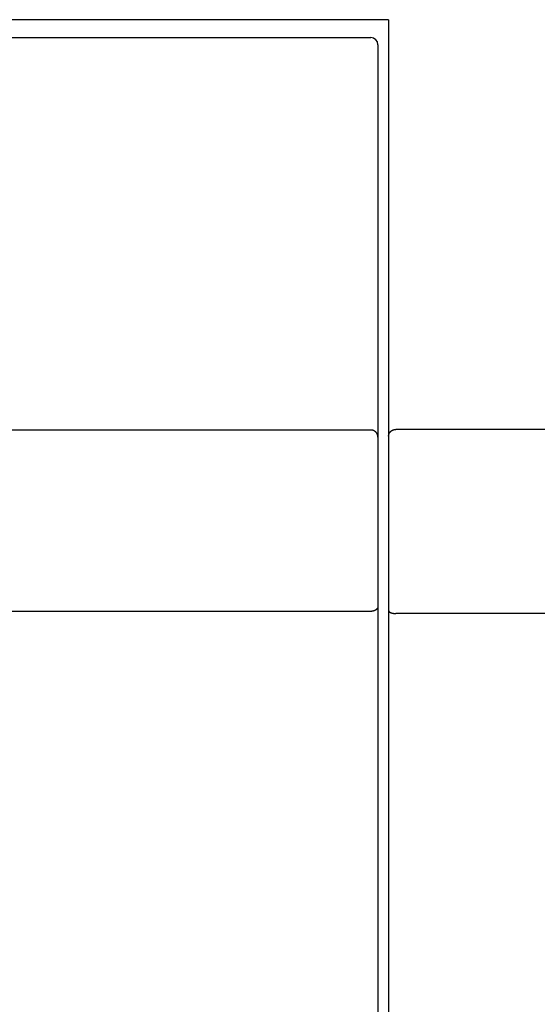
# Model space of a CAD drawing. Extents: x 0 to 594, y 0 to 420.
# Drawn here: x 105 to 120, y 278 to 305 of the extents above; entities that cross this region are included whole.
import ezdxf

# ---------------------------------------------------------------- set-up
doc = ezdxf.new("R2010")
doc.units = 0
doc.header["$LTSCALE"] = 32.67
doc.header["$MEASUREMENT"] = 0
doc.layers.add('20000_FRONT_O', color=7, linetype='CONTINUOUS')

msp = doc.modelspace()

# ---------------------------------------------------------------- linework, layer by layer
at = {"layer": '20000_FRONT_O', "color": 7, "linetype": 'Continuous'}
for p, q in [((115.48254, 305.32863), (77.18254, 305.32863)), ((115.48254, 305.32907), (115.48254, 252.23833)), ((77.68254, 304.82863), (114.98254, 304.82863)), ((115.18254, 304.62863), (115.18254, 254.02863)), ((77.68254, 293.86924), (114.98254, 293.86924)), ((168.19527, 293.88466), (115.68254, 293.88461)), ((114.98254, 288.80277), (77.68254, 288.80277)), ((168.18254, 288.74476), (115.68254, 288.74476))]:
    msp.add_line(p, q, dxfattribs=at)
for points in [[(115.18254, 293.67001), (115.18248, 293.6747), (115.1823, 293.6794), (115.18202, 293.6841), (115.18161, 293.68879), (115.1811, 293.69349), (115.18047, 293.69818), (115.17973, 293.70285), (115.17888, 293.70752), (115.17792, 293.71216), (115.17685, 293.71679), (115.17567, 293.72139), (115.17438, 293.72597), (115.17298, 293.73052), (115.17148, 293.73503), (115.16988, 293.73951), (115.16817, 293.74396), (115.16635, 293.74836), (115.16443, 293.75271), (115.16241, 293.75702), (115.16029, 293.76128), (115.15807, 293.76548), (115.15574, 293.76963), (115.15331, 293.77372), (115.15079, 293.77775), (115.14817, 293.78171), (115.14545, 293.78561), (115.14264, 293.78945), (115.13975, 293.79321), (115.13676, 293.7969), (115.13368, 293.80052), (115.13053, 293.80407), (115.12728, 293.80753), (115.12396, 293.81092), (115.12055, 293.81423), (115.11707, 293.81746), (115.11352, 293.82061), (115.10988, 293.82367), (115.10618, 293.82664), (115.1024, 293.82952), (115.09856, 293.83232), (115.09465, 293.83502), (115.09068, 293.83763), (115.08664, 293.84014), (115.08254, 293.84255), (115.07837, 293.84487), (115.07415, 293.84709), (115.06987, 293.8492), (115.06554, 293.85122), (115.06117, 293.85313), (115.05675, 293.85494), (115.05229, 293.85665), (115.04779, 293.85825), (115.04326, 293.85974), (115.03869, 293.86113), (115.0341, 293.86241), (115.02948, 293.86358), (115.02483, 293.86465), (115.02017, 293.86561), (115.01549, 293.86645), (115.0108, 293.86719), (115.0061, 293.86781), (115.00139, 293.86833), (114.99667, 293.86873), (114.99196, 293.86901), (114.98724, 293.86919), (114.98254, 293.86924)], [(115.48254, 293.70074), (115.4826, 293.70527), (115.48278, 293.7098), (115.48309, 293.71433), (115.48352, 293.71886), (115.48407, 293.72337), (115.48473, 293.72787), (115.48552, 293.73235), (115.48643, 293.73681), (115.48745, 293.74125), (115.4886, 293.74565), (115.48986, 293.75003), (115.4912, 293.75428), (115.49266, 293.7585), (115.49423, 293.76269), (115.4959, 293.76683), (115.49768, 293.77092), (115.49956, 293.77497), (115.50154, 293.77897), (115.50363, 293.78292), (115.50581, 293.78681), (115.50808, 293.79065), (115.51045, 293.79444), (115.51292, 293.79816), (115.5157, 293.80214), (115.5186, 293.80605), (115.52159, 293.80989), (115.52469, 293.81364), (115.52788, 293.81731), (115.53116, 293.8209), (115.53454, 293.8244), (115.538, 293.82782), (115.54155, 293.83115), (115.54518, 293.83438), (115.54889, 293.83753), (115.55268, 293.84058), (115.55667, 293.84363), (115.56073, 293.84657), (115.56486, 293.84942), (115.56906, 293.85215), (115.57333, 293.85478), (115.57767, 293.85731), (115.58206, 293.85973), (115.58652, 293.86204), (115.59103, 293.86424), (115.5956, 293.86633), (115.60021, 293.86831), (115.60488, 293.87018), (115.60959, 293.87194), (115.61428, 293.87357), (115.61901, 293.87508), (115.62377, 293.87648), (115.62857, 293.87778), (115.6334, 293.87896), (115.63825, 293.88003), (115.64312, 293.88099), (115.64801, 293.88183), (115.65292, 293.88257), (115.65785, 293.88319), (115.66278, 293.8837), (115.66771, 293.8841), (115.67266, 293.88438), (115.6776, 293.88455), (115.68254, 293.88461)], [(115.18254, 288.93783), (115.18247, 288.93467), (115.18229, 288.93151), (115.18199, 288.92836), (115.18157, 288.92522), (115.18104, 288.92209), (115.1804, 288.91896), (115.17965, 288.91586), (115.1788, 288.91277), (115.17785, 288.9097), (115.1768, 288.90666), (115.17566, 288.90364), (115.17443, 288.90064), (115.17311, 288.89768), (115.1717, 288.89475), (115.17021, 288.89186), (115.16865, 288.88901), (115.167, 288.88619), (115.16529, 288.88342), (115.16351, 288.88069), (115.16166, 288.87802), (115.15974, 288.87539), (115.15777, 288.87282), (115.15574, 288.8703), (115.15295, 288.86704), (115.15007, 288.86388), (115.14711, 288.86082), (115.14405, 288.85786), (115.14092, 288.85499), (115.13771, 288.85222), (115.13442, 288.84955), (115.13106, 288.84696), (115.12763, 288.84447), (115.12414, 288.84206), (115.12059, 288.83974), (115.11699, 288.8375), (115.11333, 288.83535), (115.10962, 288.83327), (115.10586, 288.83128), (115.10206, 288.82936), (115.09822, 288.82752), (115.09434, 288.82575), (115.09043, 288.82405), (115.0865, 288.82242), (115.08254, 288.82087), (115.07747, 288.81898), (115.07236, 288.8172), (115.06723, 288.81553), (115.06207, 288.81396), (115.05687, 288.8125), (115.05166, 288.81115), (115.04642, 288.80989), (115.04116, 288.80874), (115.03588, 288.8077), (115.03059, 288.80675), (115.02528, 288.80591), (115.01996, 288.80517), (115.01463, 288.80453), (115.00929, 288.80399), (115.00394, 288.80355), (114.99859, 288.80321), (114.99324, 288.80297), (114.98789, 288.80282), (114.98254, 288.80277)], [(115.48254, 288.82507), (115.4826, 288.82314), (115.48279, 288.82122), (115.48309, 288.81931), (115.4835, 288.81742), (115.48403, 288.81555), (115.48465, 288.8137), (115.48536, 288.81187), (115.48617, 288.81006), (115.48705, 288.80828), (115.48802, 288.80653), (115.48905, 288.80481), (115.49015, 288.80312), (115.49131, 288.80147), (115.49253, 288.79985), (115.49379, 288.79827), (115.4951, 288.79674), (115.49644, 288.79524), (115.49876, 288.79284), (115.50117, 288.79056), (115.50366, 288.78839), (115.50622, 288.78634), (115.50885, 288.78439), (115.51153, 288.78254), (115.51428, 288.78078), (115.51708, 288.77911), (115.51993, 288.77751), (115.52282, 288.776), (115.52575, 288.77455), (115.5287, 288.77316), (115.53169, 288.77183), (115.5347, 288.77054), (115.53773, 288.7693), (115.54298, 288.76726), (115.54826, 288.76532), (115.55358, 288.76349), (115.55893, 288.76176), (115.56431, 288.76013), (115.56971, 288.75861), (115.57514, 288.75717), (115.58059, 288.75583), (115.58607, 288.75458), (115.59156, 288.75341), (115.59707, 288.75232), (115.6026, 288.75132), (115.6092, 288.75022), (115.61582, 288.74924), (115.62245, 288.74835), (115.6291, 288.74757), (115.63576, 288.74689), (115.64243, 288.74631), (115.64911, 288.74583), (115.65579, 288.74544), (115.66247, 288.74513), (115.66916, 288.74492), (115.67585, 288.7448), (115.68254, 288.74476)]]:
    msp.add_lwpolyline(points, dxfattribs=at)
msp.add_arc((114.98254, 304.62863), 0.2, 0, 90, dxfattribs=at)

doc.saveas('drawing.dxf')
